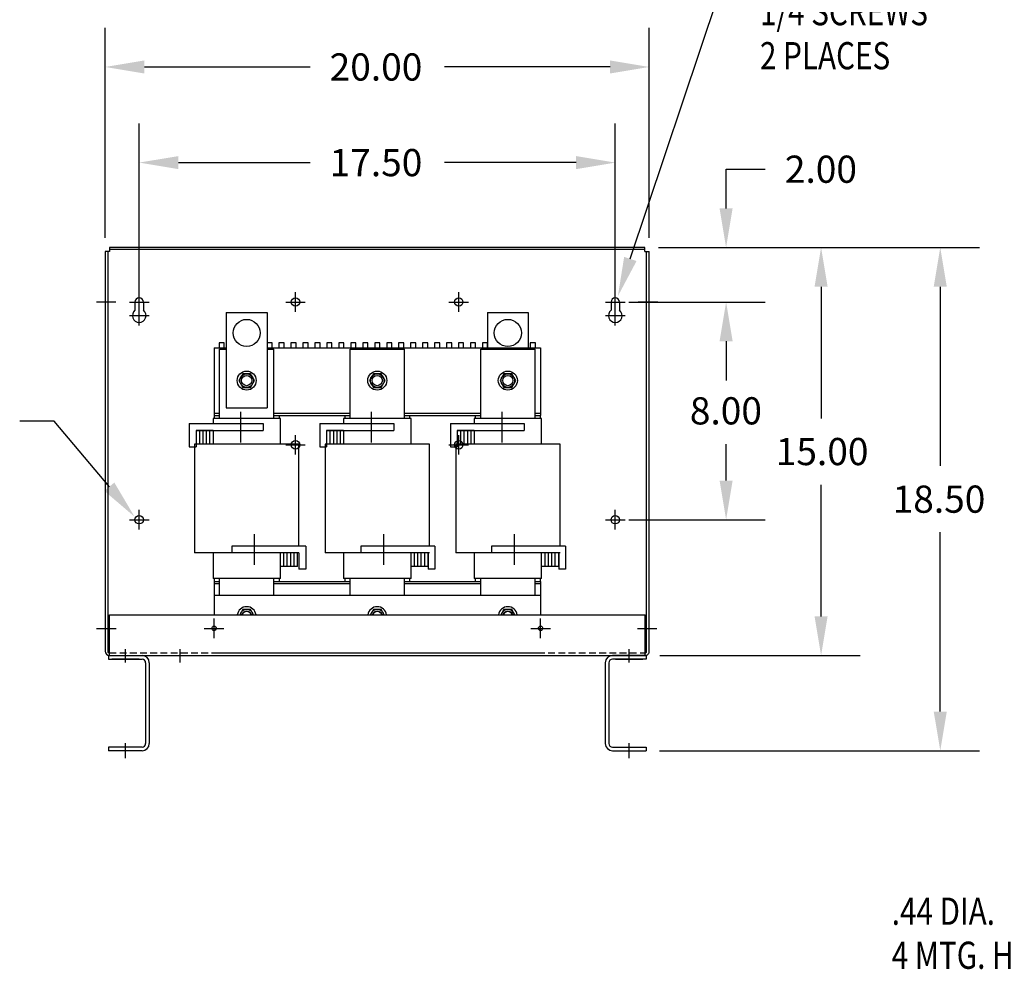
# Model space of a CAD drawing. Extents: x -1 to 103, y 27 to 91.
# Drawn here: x 25 to 62, y 29 to 64 of the extents above; entities that cross this region are included whole.
import ezdxf

# ---------------------------------------------------------------- set-up
doc = ezdxf.new("R2010")
doc.units = 0
doc.header["$MEASUREMENT"] = 0
doc.linetypes.add('CENTER', pattern=[2, 1.25, -0.25, 0.25, -0.25])
doc.linetypes.add('HIDDEN', pattern=[0.375, 0.25, -0.125])
doc.layers.get('0').update_dxf_attribs({"linetype": 'CONTINUOUS'})
doc.layers.get('DEFPOINTS').update_dxf_attribs({"linetype": 'CONTINUOUS'})
for name, color, linetype in [('CENTERLINE', 7, 'CENTER'), ('DIMENSION', 7, 'CONTINUOUS'), ('HIDDEN', 7, 'CENTER'), ('REACTORS', 6, 'CONTINUOUS')]:
    doc.layers.add(name, color=color, linetype=linetype)
doc.styles.add('MASTER', font='romans', dxfattribs={"width": 0.8})

msp = doc.modelspace()

# ---------------------------------------------------------------- linework, layer by layer
at = {"color": 0, "linetype": 'ByBlock'}
for p, q in [((28.622, 56.14), (28.622, 63.859)), ((48.62, 56.14), (48.62, 63.859)), ((30.062, 62.419), (36.151, 62.419)), ((47.18, 62.419), (41.091, 62.419)), ((29.872, 53.778), (29.872, 60.343)), ((47.37, 53.778), (47.37, 60.343)), ((31.312, 58.903), (36.151, 58.903)), ((45.93, 58.903), (41.091, 58.903)), ((51.443, 58.66), (52.883, 58.66)), ((51.443, 57.22), (51.443, 58.66)), ((48.96, 55.78), (52.883, 55.78)), ((48.96, 55.78), (60.755, 55.78)), ((48.96, 55.78), (56.374, 55.78)), ((54.934, 54.34), (54.934, 49.5)), ((59.315, 54.34), (59.315, 47.75)), ((47.87, 53.778), (52.883, 53.778)), ((47.87, 53.778), (52.884, 53.778)), ((51.443, 52.338), (51.443, 50.898)), ((51.444, 52.338), (51.444, 50.997)), ((51.444, 47.215), (51.444, 48.557)), ((54.934, 42.22), (54.934, 47.06)), ((47.87, 45.775), (52.884, 45.775)), ((59.315, 38.72), (59.315, 45.31)), ((49.003, 40.78), (56.374, 40.78)), ((49, 37.28), (60.755, 37.28))]:
    msp.add_line(p, q, dxfattribs=at)
at = {"color": 7}
for p, q in [((48.46, 55.78), (28.782, 55.78)), ((28.782, 55.78), (28.782, 55.64)), ((48.46, 55.64), (48.46, 55.78)), ((28.622, 55.64), (28.622, 40.936)), ((28.782, 55.64), (28.622, 55.64)), ((28.722, 55.64), (28.722, 40.91)), ((48.46, 55.71), (28.782, 55.71)), ((48.46, 55.64), (48.62, 55.64)), ((48.52, 40.91), (48.52, 55.64)), ((48.62, 40.946), (48.62, 55.64)), ((32.807, 52.28), (32.807, 52.089)), ((32.997, 52.28), (32.807, 52.28)), ((32.997, 52.089), (32.997, 52.28)), ((34.757, 52.28), (34.573, 52.28)), ((34.757, 52.089), (34.757, 52.28)), ((35.007, 52.28), (35.007, 52.089)), ((35.197, 52.28), (35.007, 52.28)), ((35.197, 52.089), (35.197, 52.28)), ((35.447, 52.28), (35.447, 52.089)), ((35.637, 52.28), (35.447, 52.28)), ((35.637, 52.089), (35.637, 52.28)), ((35.887, 52.28), (35.887, 52.089)), ((36.077, 52.28), (35.887, 52.28)), ((36.077, 52.089), (36.077, 52.28)), ((36.327, 52.28), (36.327, 52.089)), ((36.517, 52.28), (36.327, 52.28)), ((36.517, 52.089), (36.517, 52.28)), ((36.767, 52.28), (36.767, 52.089)), ((36.957, 52.28), (36.767, 52.28)), ((36.957, 52.089), (36.957, 52.28)), ((37.207, 52.28), (37.207, 52.089)), ((37.397, 52.28), (37.207, 52.28)), ((37.397, 52.089), (37.397, 52.28)), ((37.647, 52.28), (37.647, 52.089)), ((37.837, 52.28), (37.647, 52.28)), ((37.837, 52.089), (37.837, 52.28)), ((38.087, 52.28), (38.087, 52.089)), ((38.277, 52.28), (38.087, 52.28)), ((38.277, 52.089), (38.277, 52.28)), ((38.527, 52.28), (38.527, 52.089)), ((38.717, 52.28), (38.527, 52.28)), ((38.717, 52.089), (38.717, 52.28)), ((38.967, 52.28), (38.967, 52.089)), ((39.157, 52.28), (38.967, 52.28)), ((39.157, 52.089), (39.157, 52.28)), ((39.597, 52.28), (39.407, 52.28)), ((39.407, 52.28), (39.407, 52.089)), ((39.597, 52.089), (39.597, 52.28)), ((39.847, 52.28), (39.847, 52.089)), ((40.037, 52.28), (39.847, 52.28)), ((40.037, 52.089), (40.037, 52.28)), ((40.287, 52.28), (40.287, 52.089)), ((40.477, 52.28), (40.287, 52.28)), ((40.477, 52.089), (40.477, 52.28)), ((40.917, 52.28), (40.727, 52.28)), ((40.727, 52.28), (40.727, 52.089)), ((40.917, 52.089), (40.917, 52.28)), ((41.167, 52.28), (41.167, 52.089)), ((41.357, 52.28), (41.167, 52.28)), ((41.357, 52.089), (41.357, 52.28)), ((41.607, 52.28), (41.607, 52.089)), ((41.797, 52.28), (41.607, 52.28)), ((41.797, 52.089), (41.797, 52.28)), ((42.237, 52.28), (42.047, 52.28)), ((42.047, 52.28), (42.047, 52.089)), ((42.237, 52.089), (42.237, 52.28)), ((42.487, 52.28), (42.487, 52.089)), ((42.677, 52.28), (42.487, 52.28)), ((42.677, 52.089), (42.677, 52.28)), ((44.247, 52.28), (44.247, 52.089)), ((44.437, 52.28), (44.247, 52.28)), ((44.437, 52.089), (44.437, 52.28)), ((28.779, 42.28), (48.467, 42.28)), ((28.779, 40.78), (28.779, 42.28)), ((48.467, 40.78), (48.467, 42.28)), ((28.742, 40.78), (29.978, 40.78)), ((28.742, 40.78), (28.742, 40.646)), ((28.746, 40.646), (29.978, 40.646)), ((28.752, 40.88), (28.779, 40.88)), ((28.779, 40.78), (48.467, 40.78)), ((29.864, 40.646), (28.864, 40.646)), ((48.503, 40.78), (47.267, 40.78)), ((48.5, 40.646), (47.267, 40.646)), ((47.382, 40.646), (48.382, 40.646)), ((48.467, 40.88), (48.49, 40.88)), ((48.503, 40.78), (48.503, 40.646)), ((30.108, 40.516), (30.108, 37.544)), ((30.242, 40.516), (30.242, 37.544)), ((47.003, 40.516), (47.003, 37.544)), ((47.137, 40.516), (47.137, 37.544)), ((29.978, 37.414), (28.742, 37.414)), ((28.742, 37.414), (28.746, 37.28)), ((29.978, 37.28), (28.746, 37.28)), ((47.267, 37.414), (48.503, 37.414)), ((47.267, 37.28), (48.5, 37.28)), ((48.503, 37.414), (48.5, 37.28))]:
    msp.add_line(p, q, dxfattribs=at)
at = {"color": 7, "linetype": 'Continuous'}
for p, q in [((29.716, 53.778), (29.716, 53.474)), ((30.028, 53.778), (30.028, 53.474)), ((47.214, 53.778), (47.214, 53.474)), ((47.526, 53.778), (47.526, 53.474))]:
    msp.add_line(p, q, dxfattribs=at)
at = {"color": 7}
for centre, radius in [((35.617, 53.778), 0.155), ((35.617, 53.778), 0.155), ((41.617, 53.778), 0.155), ((35.617, 48.528), 0.155), ((41.617, 48.528), 0.155), ((29.872, 45.775), 0.156), ((47.37, 45.775), 0.156), ((32.625, 41.78), 0.0805), ((44.625, 41.78), 0.0805)]:
    msp.add_circle(centre, radius, dxfattribs=at)
msp.add_circle((35.617, 53.778), 0.155)
at = {"color": 7, "linetype": 'Continuous'}
for centre, radius, start, end in [((29.872, 53.778), 0.156, 0, 180), ((47.37, 53.778), 0.156, 0, 180), ((29.872, 53.278), 0.25, 128.6088, 51.3912), ((47.37, 53.278), 0.25, 128.6088, 51.3912)]:
    msp.add_arc(centre, radius, start, end, dxfattribs=at)
at = {"color": 7}
for centre, radius, start, end in [((28.782, 40.94), 0.16, 180, 270), ((28.752, 40.91), 0.03, 180, 270), ((48.46, 40.94), 0.16, 270, 2.4206), ((48.49, 40.91), 0.03, 270, 0), ((29.978, 40.516), 0.264, 0, 90), ((29.978, 40.516), 0.13, 0, 90), ((47.267, 40.516), 0.264, 90, 180), ((47.267, 40.516), 0.13, 90, 180), ((29.978, 37.544), 0.264, 270, 0), ((29.978, 37.544), 0.13, 270, 0), ((47.267, 37.544), 0.264, 180, 270), ((47.267, 37.544), 0.13, 180, 270)]:
    msp.add_arc(centre, radius, start, end, dxfattribs=at)
at = {"color": 0, "linetype": 'ByBlock'}
for points in [[(30.062, 62.659), (30.062, 62.179), (28.622, 62.419)], [(47.18, 62.659), (47.18, 62.179), (48.62, 62.419)], [(31.312, 59.143), (31.312, 58.663), (29.872, 58.903)], [(45.93, 59.143), (45.93, 58.663), (47.37, 58.903)], [(51.203, 57.22), (51.683, 57.22), (51.443, 55.78)], [(54.694, 54.34), (55.174, 54.34), (54.934, 55.78)], [(59.075, 54.34), (59.555, 54.34), (59.315, 55.78)], [(51.203, 52.338), (51.683, 52.338), (51.443, 53.778)], [(51.204, 52.338), (51.684, 52.338), (51.444, 53.778)], [(51.204, 47.215), (51.684, 47.215), (51.444, 45.775)], [(54.694, 42.22), (55.174, 42.22), (54.934, 40.78)], [(59.075, 38.72), (59.555, 38.72), (59.315, 37.28)]]:
    msp.add_solid(points, dxfattribs=at)
at = {"layer": 'CENTERLINE', "color": 7, "linetype": 'Continuous'}
for p, q in [((29.872, 53.418), (29.872, 54.138)), ((35.617, 53.418), (35.617, 54.138)), ((41.617, 53.418), (41.617, 54.138)), ((47.37, 53.418), (47.37, 54.138)), ((29.512, 53.778), (30.232, 53.778)), ((29.872, 52.918), (29.872, 53.638)), ((35.257, 53.778), (35.977, 53.778)), ((41.257, 53.778), (41.977, 53.778)), ((47.01, 53.778), (47.73, 53.778)), ((47.37, 52.918), (47.37, 53.638)), ((29.512, 53.278), (30.232, 53.278)), ((47.01, 53.278), (47.73, 53.278)), ((35.617, 48.168), (35.617, 48.888)), ((41.617, 48.168), (41.617, 48.888)), ((35.257, 48.528), (35.977, 48.528)), ((41.257, 48.528), (41.977, 48.528)), ((29.37, 40.521), (29.37, 41.017)), ((47.875, 40.521), (47.875, 41.017))]:
    msp.add_line(p, q, dxfattribs=at)
at = {"layer": 'CENTERLINE', "color": 7}
for p, q in [((28.296, 53.785), (29.016, 53.785)), ((48.213, 53.785), (48.933, 53.785)), ((29.872, 45.415), (29.872, 46.135)), ((47.37, 45.415), (47.37, 46.135)), ((29.512, 45.775), (30.232, 45.775)), ((47.01, 45.775), (47.73, 45.775)), ((32.625, 41.42), (32.625, 42.14)), ((44.625, 41.42), (44.625, 42.14)), ((28.299, 41.78), (29.019, 41.78)), ((32.265, 41.78), (32.985, 41.78)), ((44.265, 41.78), (44.985, 41.78)), ((48.181, 41.78), (48.901, 41.78)), ((31.372, 40.521), (31.372, 41.017)), ((29.37, 37.008), (29.37, 37.562)), ((47.875, 37.008), (47.875, 37.562))]:
    msp.add_line(p, q, dxfattribs=at)
at = {"layer": 'DEFPOINTS', "color": 0, "linetype": 'ByBlock'}
for p in [(48.62, 62.419), (47.37, 58.903), (48.46, 55.78), (48.46, 55.78), (48.46, 55.78), (51.443, 55.78), (59.315, 55.78), (28.622, 55.64), (48.62, 55.64), (47.37, 53.778), (47.37, 53.778), (51.444, 53.778), (29.872, 53.278), (47.37, 53.278), (47.37, 45.775), (48.503, 40.78), (54.934, 40.78), (48.5, 37.28)]:
    msp.add_point(p, dxfattribs=at)
at = {"layer": 'DIMENSION', "color": 7}
for p, q in [((47.923, 55.359), (51.522, 66.106)), ((26.745, 49.4), (25.478, 49.4)), ((28.774, 46.986), (26.745, 49.4))]:
    msp.add_line(p, q, dxfattribs=at)
for points in [[(48.151, 55.283), (47.466, 53.994), (47.696, 55.435)], [(28.957, 47.141), (29.7, 45.884), (28.59, 46.832)]]:
    msp.add_solid(points, dxfattribs=at)
at = {"layer": 'HIDDEN', "color": 7, "linetype": 'HIDDEN'}
msp.add_line((28.779, 40.88), (48.467, 40.88), dxfattribs=at)
at = {"layer": 'REACTORS', "color": 7}
for p, q in [((33.071, 53.389), (33.071, 49.889)), ((33.071, 53.389), (34.571, 53.389)), ((34.571, 53.389), (34.571, 49.889)), ((42.671, 53.389), (42.671, 52.089)), ((42.671, 53.389), (44.171, 53.389)), ((44.171, 53.389), (44.171, 52.089)), ((32.621, 52.089), (33.071, 52.089)), ((32.621, 52.089), (32.621, 49.609)), ((32.824, 49.495), (32.824, 52.04)), ((32.824, 52.04), (33.071, 52.04)), ((34.571, 52.089), (44.621, 52.089)), ((34.571, 52.04), (34.824, 52.04)), ((34.824, 49.495), (34.824, 52.04)), ((37.624, 52.04), (39.624, 52.04)), ((37.624, 49.495), (37.624, 52.04)), ((39.624, 49.495), (39.624, 52.04)), ((42.424, 52.04), (44.424, 52.04)), ((42.424, 49.495), (42.424, 52.04)), ((44.424, 49.495), (44.424, 52.04)), ((44.621, 52.089), (44.621, 49.609)), ((33.677, 51.139), (33.533, 50.889)), ((33.966, 51.139), (33.677, 51.139)), ((34.11, 50.889), (33.966, 51.139)), ((38.477, 51.139), (38.333, 50.889)), ((38.766, 51.139), (38.477, 51.139)), ((38.91, 50.889), (38.766, 51.139)), ((43.277, 51.139), (43.133, 50.889)), ((43.566, 51.139), (43.277, 51.139)), ((43.71, 50.889), (43.566, 51.139)), ((33.533, 50.889), (33.677, 50.639)), ((33.966, 50.639), (34.11, 50.889)), ((38.333, 50.889), (38.477, 50.639)), ((38.766, 50.639), (38.91, 50.889)), ((43.133, 50.889), (43.277, 50.639)), ((43.566, 50.639), (43.71, 50.889)), ((33.677, 50.639), (33.966, 50.639)), ((38.477, 50.639), (38.766, 50.639)), ((43.277, 50.639), (43.566, 50.639)), ((32.621, 49.689), (32.824, 49.689)), ((32.621, 49.609), (32.824, 49.609)), ((32.624, 49.609), (32.824, 49.609)), ((32.624, 49.609), (32.824, 49.609)), ((32.624, 49.609), (32.624, 49.495)), ((33.071, 49.889), (34.571, 49.889)), ((33.598, 49.741), (33.598, 48.616)), ((34.824, 49.689), (37.624, 49.689)), ((34.824, 49.609), (37.624, 49.609)), ((34.824, 49.609), (35.024, 49.609)), ((34.824, 49.609), (35.024, 49.609)), ((35.024, 49.495), (35.024, 49.609)), ((37.424, 49.609), (37.424, 49.495)), ((37.424, 49.609), (37.624, 49.609)), ((38.398, 49.741), (38.398, 48.616)), ((39.624, 49.689), (42.424, 49.689)), ((39.624, 49.609), (42.424, 49.609)), ((39.624, 49.609), (39.824, 49.609)), ((39.824, 49.495), (39.824, 49.609)), ((42.224, 49.609), (42.224, 49.495)), ((42.224, 49.609), (42.424, 49.609)), ((43.198, 49.741), (43.198, 48.616)), ((44.424, 49.689), (44.621, 49.689)), ((44.424, 49.609), (44.624, 49.609)), ((44.424, 49.609), (44.621, 49.609)), ((44.424, 49.609), (44.624, 49.609)), ((44.624, 49.495), (44.624, 49.609)), ((31.709, 49.305), (31.709, 48.455)), ((31.709, 49.305), (34.426, 49.305)), ((35.064, 49.495), (32.584, 49.495)), ((32.584, 49.495), (32.584, 49.305)), ((34.426, 49.305), (34.426, 49.055)), ((35.064, 48.555), (35.064, 49.495)), ((36.509, 49.305), (36.509, 48.455)), ((36.509, 49.305), (39.226, 49.305)), ((39.864, 49.495), (37.384, 49.495)), ((37.384, 49.495), (37.384, 49.305)), ((39.226, 49.305), (39.226, 49.055)), ((39.864, 48.555), (39.864, 49.495)), ((41.309, 49.305), (41.309, 48.455)), ((41.309, 49.305), (44.026, 49.305)), ((44.664, 49.495), (42.184, 49.495)), ((42.184, 49.495), (42.184, 49.305)), ((44.026, 49.305), (44.026, 49.055)), ((44.664, 48.555), (44.664, 49.495)), ((31.959, 49.055), (34.426, 49.055)), ((31.959, 49.055), (31.959, 48.455)), ((32.584, 49.055), (31.959, 49.055)), ((31.959, 49.055), (31.959, 48.555)), ((32.084, 49.055), (32.084, 48.555)), ((32.209, 49.055), (32.209, 48.555)), ((32.334, 49.055), (32.334, 48.555)), ((32.459, 49.055), (32.459, 48.555)), ((32.584, 49.055), (32.584, 48.555)), ((36.759, 49.055), (39.226, 49.055)), ((36.759, 49.055), (36.759, 48.455)), ((37.384, 49.055), (36.759, 49.055)), ((36.759, 49.055), (36.759, 48.555)), ((36.884, 49.055), (36.884, 48.555)), ((37.009, 49.055), (37.009, 48.555)), ((37.134, 49.055), (37.134, 48.555)), ((37.259, 49.055), (37.259, 48.555)), ((37.384, 49.055), (37.384, 48.555)), ((41.559, 49.055), (44.026, 49.055)), ((42.184, 49.055), (41.559, 49.055)), ((41.559, 49.055), (41.559, 48.455)), ((41.559, 49.055), (41.559, 48.555)), ((41.684, 49.055), (41.684, 48.555)), ((41.809, 49.055), (41.809, 48.555)), ((41.934, 49.055), (41.934, 48.555)), ((42.059, 49.055), (42.059, 48.555)), ((42.184, 49.055), (42.184, 48.555)), ((35.742, 48.555), (31.906, 48.555)), ((31.906, 48.555), (31.906, 44.555)), ((35.617, 48.555), (32.584, 48.555)), ((35.742, 44.805), (35.742, 48.555)), ((36.706, 48.555), (36.706, 44.555)), ((40.542, 48.555), (36.706, 48.555)), ((40.417, 48.555), (37.384, 48.555)), ((40.542, 44.805), (40.542, 48.555)), ((41.506, 48.555), (41.506, 44.555)), ((45.342, 48.555), (41.506, 48.555)), ((45.217, 48.555), (42.184, 48.555)), ((45.342, 44.805), (45.342, 48.555)), ((31.709, 48.455), (31.959, 48.455)), ((36.509, 48.455), (36.759, 48.455)), ((41.309, 48.455), (41.559, 48.455)), ((34.102, 45.241), (34.102, 44.116)), ((38.849, 45.241), (38.849, 44.116)), ((43.649, 45.241), (43.649, 44.116)), ((35.742, 44.555), (31.906, 44.555)), ((35.064, 44.555), (32.031, 44.555)), ((32.584, 44.555), (32.584, 43.615)), ((35.992, 44.805), (33.275, 44.805)), ((33.275, 44.805), (33.275, 44.555)), ((35.742, 44.555), (33.275, 44.555)), ((35.064, 44.055), (35.064, 44.555)), ((35.189, 44.055), (35.189, 44.555)), ((35.314, 44.055), (35.314, 44.555)), ((35.439, 44.055), (35.439, 44.555)), ((35.564, 44.055), (35.564, 44.555)), ((35.689, 44.055), (35.689, 44.555)), ((35.742, 44.555), (35.742, 43.955)), ((35.992, 44.805), (35.992, 43.955)), ((40.542, 44.555), (36.706, 44.555)), ((39.864, 44.555), (36.831, 44.555)), ((37.384, 44.555), (37.384, 43.615)), ((40.739, 44.805), (38.022, 44.805)), ((38.022, 44.805), (38.022, 44.555)), ((40.489, 44.555), (38.022, 44.555)), ((39.864, 44.055), (39.864, 44.555)), ((39.989, 44.055), (39.989, 44.555)), ((40.114, 44.055), (40.114, 44.555)), ((40.239, 44.055), (40.239, 44.555)), ((40.364, 44.055), (40.364, 44.555)), ((40.489, 44.555), (40.489, 43.955)), ((40.489, 44.055), (40.489, 44.555)), ((40.739, 44.805), (40.739, 43.955)), ((45.342, 44.555), (41.506, 44.555)), ((44.664, 44.555), (41.631, 44.555)), ((42.184, 44.555), (42.184, 43.615)), ((45.539, 44.805), (42.822, 44.805)), ((42.822, 44.805), (42.822, 44.555)), ((45.289, 44.555), (42.822, 44.555)), ((44.664, 44.055), (44.664, 44.555)), ((44.789, 44.055), (44.789, 44.555)), ((44.914, 44.055), (44.914, 44.555)), ((45.039, 44.055), (45.039, 44.555)), ((45.164, 44.055), (45.164, 44.555)), ((45.289, 44.555), (45.289, 43.955)), ((45.289, 44.055), (45.289, 44.555)), ((45.539, 44.805), (45.539, 43.955)), ((35.689, 44.055), (35.064, 44.055)), ((35.064, 43.615), (35.064, 44.055)), ((35.992, 43.955), (35.742, 43.955)), ((39.864, 43.615), (39.864, 44.055)), ((40.489, 44.055), (39.864, 44.055)), ((40.739, 43.955), (40.489, 43.955)), ((44.664, 43.615), (44.664, 44.055)), ((45.289, 44.055), (44.664, 44.055)), ((45.539, 43.955), (45.289, 43.955)), ((35.064, 43.615), (32.584, 43.615)), ((32.621, 43.505), (32.753, 43.505)), ((32.621, 43.505), (32.621, 42.28)), ((32.624, 43.615), (32.624, 43.505)), ((32.624, 43.505), (32.824, 43.505)), ((32.624, 43.505), (32.824, 43.505)), ((32.824, 43.005), (32.824, 43.615)), ((34.824, 43.005), (34.824, 43.615)), ((34.824, 43.505), (37.624, 43.505)), ((34.824, 43.505), (35.024, 43.505)), ((35.024, 43.505), (35.024, 43.615)), ((39.864, 43.615), (37.384, 43.615)), ((37.424, 43.615), (37.424, 43.505)), ((37.424, 43.505), (37.624, 43.505)), ((37.624, 43.005), (37.624, 43.615)), ((39.624, 43.005), (39.624, 43.615)), ((39.624, 43.505), (42.424, 43.505)), ((39.624, 43.505), (39.824, 43.505)), ((39.824, 43.505), (39.824, 43.615)), ((44.664, 43.615), (42.184, 43.615)), ((42.224, 43.615), (42.224, 43.505)), ((42.224, 43.505), (42.424, 43.505)), ((42.424, 43.005), (42.424, 43.615)), ((44.424, 43.005), (44.424, 43.615)), ((44.424, 43.505), (44.624, 43.505)), ((44.424, 43.505), (44.621, 43.505)), ((44.424, 43.505), (44.624, 43.505)), ((44.621, 43.505), (44.621, 42.28)), ((44.624, 43.505), (44.624, 43.615)), ((32.621, 43.425), (32.824, 43.425)), ((34.824, 43.425), (37.624, 43.425)), ((39.624, 43.425), (42.424, 43.425)), ((44.424, 43.425), (44.621, 43.425)), ((32.621, 43.005), (44.621, 43.005)), ((32.621, 43.005), (32.621, 42.28)), ((44.621, 43.005), (44.621, 42.28)), ((33.677, 42.475), (33.564, 42.28)), ((33.966, 42.475), (33.677, 42.475)), ((34.078, 42.28), (33.966, 42.475)), ((38.477, 42.475), (38.364, 42.28)), ((38.766, 42.475), (38.477, 42.475)), ((38.878, 42.28), (38.766, 42.475)), ((43.277, 42.475), (43.164, 42.28)), ((43.566, 42.475), (43.277, 42.475)), ((43.678, 42.28), (43.566, 42.475)), ((32.621, 40.88), (44.621, 40.88))]:
    msp.add_line(p, q, dxfattribs=at)
for centre, radius in [((33.821, 52.639), 0.5), ((43.421, 52.639), 0.5), ((33.821, 50.889), 0.35), ((33.821, 50.889), 0.25), ((33.821, 50.889), 0.188), ((38.621, 50.889), 0.35), ((38.621, 50.889), 0.25), ((38.621, 50.889), 0.188), ((43.421, 50.889), 0.35), ((43.421, 50.889), 0.25), ((43.421, 50.889), 0.188)]:
    msp.add_circle(centre, radius, dxfattribs=at)
for centre, radius, start, end in [((33.821, 42.225), 0.35, 9.0411, 170.9589), ((33.821, 42.225), 0.25, 12.709, 167.291), ((33.821, 42.225), 0.188, 17.0576, 162.9424), ((33.821, 42.225), 0.172, 18.7052, 161.2948), ((38.621, 42.225), 0.35, 9.0411, 170.9589), ((38.621, 42.225), 0.25, 12.709, 167.291), ((38.621, 42.225), 0.188, 17.0576, 162.9424), ((38.621, 42.225), 0.172, 18.7052, 161.2948), ((43.421, 42.225), 0.35, 9.0411, 170.9589), ((43.421, 42.225), 0.25, 12.709, 167.291), ((43.421, 42.225), 0.188, 17.0576, 162.9424), ((43.421, 42.225), 0.172, 18.7052, 161.2948)]:
    msp.add_arc(centre, radius, start, end, dxfattribs=at)

# ---------------------------------------------------------------- texts
at = {"layer": 'DIMENSION', "color": 7, "style": 'MASTER', "width": 0.8}
for s, p in [('1/4 SCREWS', (52.688, 63.953)), ('2 PLACES', (52.688, 62.334)), ('.44 DIA.', (57.53, 30.881)), ('4 MTG. HOLES', (57.53, 29.262))]:
    msp.add_text(s, height=1, dxfattribs=at).set_placement(p)
at = {"layer": 'DIMENSION', "color": 0}
for s, p in [('20.00', (36.871, 61.919)), ('17.50', (36.871, 58.403)), ('2.00', (53.603, 58.16)), ('8.00', (50.11, 49.277)), ('15.00', (53.268, 47.78)), ('18.50', (57.565, 46.03))]:
    msp.add_text(s, height=1, dxfattribs=at).set_placement(p)

doc.saveas('drawing.dxf')
